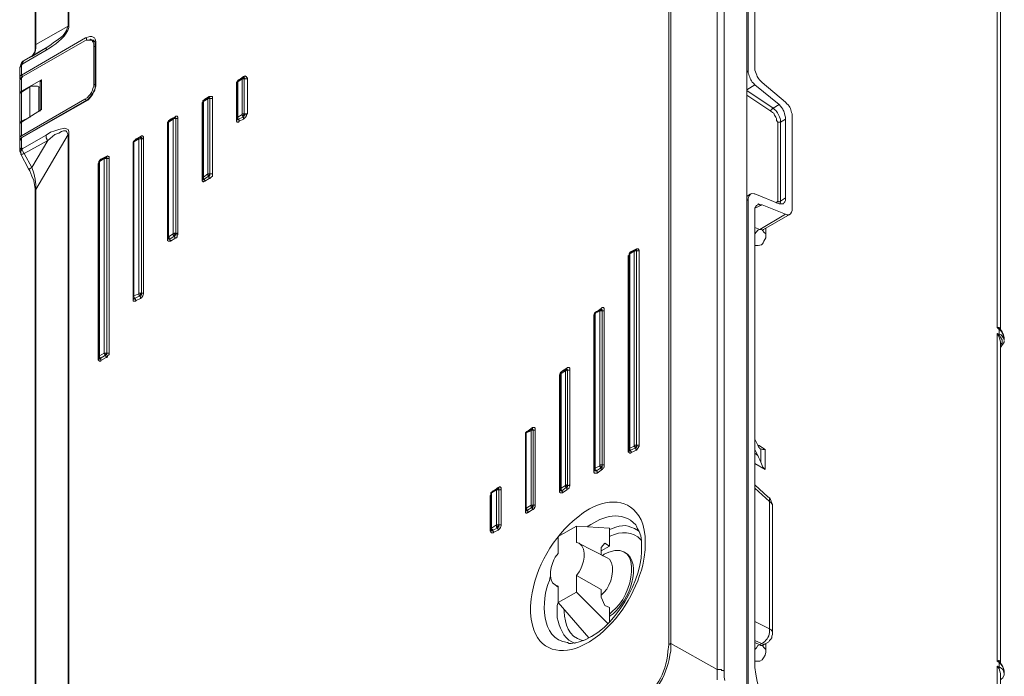
# Model space of a CAD drawing. Units: millimetres. Extents: x 12 to 210, y 11 to 300.
# Drawn here: x 160 to 207, y 40 to 72 of the extents above; entities that cross this region are included whole.
import ezdxf

# ---------------------------------------------------------------- set-up
doc = ezdxf.new("R2010")
doc.units = ezdxf.units.MM

msp = doc.modelspace()

# ---------------------------------------------------------------- linework, layer by layer
at = {"color": 98, "linetype": 'Continuous', "lineweight": 20, "true_color": 0x010202}
for p, q in [((193.406, 40.721), (193.406, 93.62)), ((193.754, 93.587), (193.754, 40.639)), ((194.846, 39.662), (194.846, 93.488)), ((194.912, 69.628), (194.912, 93.421)), ((195.226, 69.727), (195.226, 91.833)), ((191.073, 41.913), (191.073, 91.436)), ((191.173, 91.469), (191.173, 41.979)), ((160.529, 75.088), (160.529, 70.902)), ((162.084, 71.779), (162.084, 75.204)), ((162.117, 75.237), (162.117, 71.845)), ((160.496, 74.989), (160.496, 70.819)), ((206.925, 57.235), (206.925, 73.053)), ((207.09, 57.201), (207.09, 72.59)), ((160.529, 70.902), (162.084, 71.779)), ((162.051, 71.713), (162.084, 71.779)), ((162.117, 71.845), (162.117, 71.713)), ((159.834, 69.413), (162.928, 71.216)), ((162.895, 71.067), (159.834, 69.313)), ((161.108, 70.786), (161.273, 70.902)), ((163.391, 71.001), (163.226, 71.1)), ((163.325, 68.982), (163.325, 70.819)), ((163.391, 70.786), (163.325, 70.819)), ((163.391, 70.902), (163.391, 68.949)), ((163.424, 70.935), (163.424, 69.032)), ((161.025, 70.621), (159.867, 69.942)), ((159.966, 70.124), (161.108, 70.786)), ((161.108, 70.786), (160.33, 70.323)), ((161.24, 70.753), (161.025, 70.621)), ((159.801, 69.942), (159.867, 69.942)), ((159.834, 69.909), (159.834, 69.413)), ((160.33, 70.323), (159.966, 70.124)), ((159.751, 69.76), (159.751, 69.313)), ((194.846, 69.562), (194.912, 69.628)), ((194.912, 69.628), (194.912, 69.512)), ((195.226, 69.661), (195.226, 69.727)), ((159.834, 69.313), (159.834, 68.635)), ((159.834, 68.635), (160.81, 69.198)), ((160.744, 69.065), (160.744, 67.675)), ((160.81, 69.198), (160.81, 67.758)), ((163.325, 68.883), (163.325, 68.982)), ((163.325, 68.982), (163.391, 68.949)), ((163.424, 69.032), (163.424, 68.883)), ((170.241, 68.982), (170.208, 68.949)), ((170.208, 67.262), (170.208, 68.949)), ((170.241, 69.065), (170.241, 67.328)), ((170.523, 69.264), (170.274, 69.131)), ((170.49, 69.231), (170.274, 69.098)), ((170.274, 69.098), (170.274, 69.131)), ((170.274, 69.098), (170.274, 67.394)), ((170.341, 69.198), (170.556, 69.346)), ((170.341, 69.164), (170.341, 69.198)), ((170.49, 67.51), (170.49, 69.231)), ((170.589, 69.231), (170.49, 69.231)), ((170.556, 69.313), (170.523, 69.264)), ((170.556, 69.264), (170.523, 69.264)), ((170.556, 69.313), (170.556, 69.264)), ((170.589, 69.231), (170.589, 67.543)), ((170.738, 69.264), (170.738, 67.543)), ((195.226, 68.949), (194.846, 68.701)), ((195.16, 69.032), (195.226, 68.949)), ((196.401, 68.006), (195.226, 68.949)), ((195.59, 69.065), (195.524, 69.131)), ((195.59, 69.065), (196.716, 68.105)), ((159.834, 68.602), (160.247, 68.85)), ((159.834, 68.602), (159.834, 67.195)), ((160.247, 68.85), (160.28, 68.883)), ((160.247, 67.394), (160.247, 68.85)), ((160.611, 68.883), (160.678, 68.85)), ((160.744, 68.817), (160.678, 68.85)), ((160.678, 68.85), (160.678, 67.642)), ((194.846, 68.668), (196.12, 67.824)), ((196.004, 67.675), (194.846, 68.453)), ((159.834, 66.484), (162.895, 68.254)), ((162.928, 68.139), (159.834, 66.385)), ((162.978, 68.205), (159.867, 66.418)), ((162.895, 68.254), (163.011, 68.321)), ((162.978, 68.205), (162.895, 68.254)), ((163.044, 68.205), (162.928, 68.139)), ((168.587, 68.039), (168.554, 68.006)), ((168.554, 64.366), (168.554, 68.006)), ((168.587, 68.072), (168.587, 64.465)), ((168.868, 68.321), (168.62, 68.172)), ((168.835, 68.254), (168.62, 68.139)), ((168.62, 68.139), (168.62, 68.172)), ((168.62, 68.139), (168.62, 64.498)), ((168.686, 68.254), (168.901, 68.387)), ((168.686, 68.205), (168.686, 68.254)), ((168.835, 64.647), (168.835, 68.254)), ((168.901, 68.321), (168.868, 68.321)), ((168.901, 68.321), (168.868, 68.321)), ((168.934, 68.288), (168.934, 64.647)), ((169.05, 68.288), (168.934, 68.288)), ((169.05, 68.288), (169.05, 64.68)), ((196.12, 67.824), (196.401, 68.006)), ((196.401, 68.006), (196.467, 67.923)), ((196.782, 68.039), (196.716, 68.105)), ((160.81, 67.758), (159.834, 67.146)), ((170.274, 67.394), (170.49, 67.51)), ((170.738, 67.543), (170.589, 67.543)), ((170.738, 67.543), (170.705, 67.51)), ((196.12, 67.824), (196.186, 67.758)), ((197.03, 67.444), (197.03, 67.543)), ((159.751, 67.047), (159.751, 66.385)), ((160.247, 67.394), (159.834, 67.195)), ((159.834, 67.146), (159.834, 66.484)), ((160.28, 67.444), (160.247, 67.394)), ((166.932, 67.146), (166.882, 67.113)), ((166.882, 67.113), (166.882, 61.57)), ((166.882, 67.047), (166.882, 67.08)), ((166.882, 61.503), (166.882, 67.047)), ((167.164, 67.295), (166.932, 67.146)), ((166.932, 67.146), (166.932, 61.619)), ((167.164, 67.361), (166.965, 67.229)), ((166.998, 67.262), (167.031, 67.295)), ((167.031, 67.295), (167.246, 67.394)), ((167.031, 67.262), (167.031, 67.295)), ((167.213, 67.361), (167.164, 67.361)), ((167.164, 67.295), (167.164, 67.361)), ((167.164, 61.752), (167.164, 67.295)), ((167.246, 67.361), (167.213, 67.361)), ((167.246, 67.361), (167.213, 67.361)), ((167.28, 67.328), (167.28, 61.785)), ((167.379, 67.328), (167.28, 67.328)), ((167.379, 67.328), (167.379, 61.785)), ((170.241, 67.328), (170.241, 67.295)), ((170.241, 67.328), (170.241, 67.295)), ((170.523, 67.394), (170.308, 67.295)), ((170.556, 67.295), (170.341, 67.195)), ((170.589, 67.328), (170.556, 67.295)), ((196.335, 63.34), (196.335, 67.146)), ((196.335, 67.146), (196.467, 67.146)), ((196.716, 67.295), (196.467, 67.146)), ((196.467, 67.262), (196.467, 67.146)), ((196.467, 67.146), (196.467, 63.34)), ((196.716, 67.394), (196.716, 67.295)), ((196.716, 63.489), (196.716, 67.295)), ((197.03, 67.444), (197.03, 62.96)), ((162.084, 66.55), (160.529, 63.903)), ((162.117, 66.583), (162.117, 33.408)), ((159.751, 66.236), (159.751, 65.772)), ((159.834, 66.385), (159.867, 66.418)), ((159.834, 66.385), (159.834, 65.888)), ((159.867, 65.855), (161.025, 66.517)), ((161.108, 66.269), (159.966, 65.64)), ((160.33, 64.962), (161.108, 66.269)), ((165.261, 66.203), (165.228, 66.17)), ((165.228, 66.17), (165.228, 58.674)), ((165.228, 66.087), (165.228, 66.136)), ((165.228, 66.087), (165.228, 66.103)), ((165.228, 58.608), (165.228, 66.087)), ((165.509, 66.335), (165.261, 66.203)), ((165.261, 66.203), (165.261, 58.757)), ((165.509, 66.385), (165.294, 66.269)), ((165.344, 66.302), (165.377, 66.335)), ((165.377, 66.335), (165.575, 66.451)), ((165.542, 66.418), (165.509, 66.385)), ((165.509, 66.335), (165.509, 66.385)), ((165.509, 58.856), (165.509, 66.335)), ((165.625, 66.335), (165.509, 66.335)), ((165.575, 66.418), (165.542, 66.418)), ((165.575, 66.418), (165.542, 66.418)), ((165.625, 66.335), (165.625, 58.889)), ((165.724, 66.385), (165.724, 58.889)), ((159.801, 65.607), (159.784, 65.607)), ((159.801, 65.607), (160.181, 64.896)), ((159.966, 65.64), (160.33, 64.962)), ((163.54, 55.712), (163.54, 65.111)), ((163.606, 65.243), (163.573, 65.21)), ((163.573, 65.21), (163.573, 55.828)), ((163.821, 65.392), (163.606, 65.243)), ((163.606, 65.243), (163.606, 55.861)), ((163.854, 65.425), (163.639, 65.326)), ((163.672, 65.359), (163.921, 65.491)), ((163.672, 65.326), (163.672, 65.359)), ((163.821, 55.994), (163.821, 65.392)), ((163.954, 65.392), (163.821, 65.392)), ((163.921, 65.458), (163.888, 65.458)), ((163.888, 65.458), (163.954, 65.392)), ((163.954, 65.392), (163.954, 55.994)), ((164.07, 65.425), (164.07, 56.027)), ((168.62, 64.498), (168.835, 64.647)), ((168.934, 64.647), (168.835, 64.647)), ((168.587, 64.465), (168.587, 64.432)), ((168.587, 64.432), (168.587, 64.399)), ((168.587, 64.432), (168.587, 64.399)), ((168.868, 64.548), (168.653, 64.399)), ((168.901, 64.432), (168.686, 64.3)), ((160.496, 63.803), (160.496, 32.382)), ((160.529, 63.903), (160.529, 32.448)), ((195.028, 63.688), (194.846, 63.555)), ((195.226, 63.688), (195.193, 63.688)), ((195.226, 63.688), (196.401, 63.208)), ((194.912, 63.406), (194.846, 63.373)), ((194.912, 63.489), (194.912, 63.406)), ((194.912, 39.58), (194.912, 63.406)), ((196.467, 63.34), (196.716, 63.489)), ((195.59, 63.158), (195.226, 62.993)), ((195.226, 40.821), (195.226, 62.877)), ((195.59, 63.158), (196.716, 62.711)), ((197.03, 62.877), (197.03, 62.96)), ((195.475, 61.967), (196.716, 62.711)), ((195.657, 61.967), (196.931, 62.711)), ((196.716, 62.711), (196.782, 62.678)), ((195.226, 62.066), (195.475, 61.967)), ((195.59, 61.901), (195.657, 61.967)), ((195.756, 62.033), (195.756, 61.752)), ((166.882, 61.57), (166.932, 61.619)), ((166.882, 61.57), (166.932, 61.537)), ((166.932, 61.537), (166.882, 61.503)), ((166.932, 61.537), (166.916, 61.537)), ((166.932, 61.619), (167.164, 61.752)), ((166.932, 61.57), (166.932, 61.537)), ((167.213, 61.652), (166.998, 61.503)), ((167.246, 61.537), (167.031, 61.404)), ((195.756, 61.57), (195.756, 61.752)), ((189.402, 60.908), (189.203, 60.792)), ((189.452, 60.974), (189.237, 60.842)), ((189.27, 60.908), (189.518, 61.04)), ((189.27, 60.908), (189.27, 60.875)), ((189.402, 51.51), (189.402, 60.908)), ((189.485, 60.974), (189.452, 60.974)), ((189.485, 60.974), (189.452, 60.974)), ((189.518, 60.941), (189.518, 51.559)), ((189.518, 60.941), (189.65, 60.941)), ((189.65, 60.941), (189.65, 51.559)), ((195.226, 61.189), (195.276, 61.189)), ((189.121, 51.261), (189.121, 60.66)), ((189.17, 60.726), (189.17, 51.344)), ((189.203, 60.792), (189.203, 51.41)), ((165.228, 58.674), (165.228, 58.641)), ((165.228, 58.674), (165.261, 58.641)), ((165.228, 58.641), (165.261, 58.641)), ((165.294, 58.641), (165.228, 58.641)), ((165.261, 58.757), (165.509, 58.856)), ((165.542, 58.757), (165.294, 58.641)), ((165.575, 58.641), (165.377, 58.542)), ((165.625, 58.674), (165.575, 58.641)), ((165.724, 58.889), (165.625, 58.889)), ((165.724, 58.889), (165.724, 58.856)), ((187.781, 58.078), (187.532, 57.979)), ((187.747, 58.045), (187.532, 57.913)), ((187.532, 57.979), (187.532, 57.913)), ((187.582, 58.012), (187.615, 58.012)), ((187.615, 58.012), (187.814, 58.145)), ((187.615, 58.012), (187.615, 57.979)), ((187.863, 58.045), (187.747, 58.045)), ((187.747, 50.566), (187.747, 58.045)), ((187.814, 58.111), (187.781, 58.078)), ((187.814, 58.145), (187.814, 58.111)), ((187.863, 58.045), (187.863, 50.599)), ((187.963, 58.078), (187.963, 50.599)), ((187.466, 57.764), (187.466, 57.83)), ((187.466, 50.318), (187.466, 57.764)), ((187.499, 57.863), (187.499, 50.384)), ((187.532, 57.913), (187.532, 50.451)), ((207.024, 57.135), (206.925, 57.235)), ((207.024, 57.201), (206.925, 57.235)), ((206.925, 57.235), (206.991, 57.235)), ((207.024, 57.201), (207.024, 57.135)), ((207.024, 56.92), (207.024, 57.135)), ((207.09, 57.135), (207.09, 57.201)), ((206.925, 56.953), (207.024, 56.92)), ((206.925, 41.135), (206.925, 56.953)), ((206.991, 56.854), (206.925, 56.953)), ((206.925, 56.953), (207.024, 56.887)), ((206.991, 56.854), (207.024, 56.887)), ((207.024, 56.887), (207.024, 56.92)), ((207.272, 56.639), (207.272, 56.705)), ((207.09, 41.102), (207.09, 56.523)), ((163.573, 55.828), (163.606, 55.861)), ((163.573, 55.828), (163.573, 55.795)), ((163.573, 55.795), (163.573, 55.745)), ((163.573, 55.795), (163.573, 55.745)), ((163.606, 55.861), (163.821, 55.994)), ((163.888, 55.894), (163.639, 55.745)), ((163.921, 55.795), (163.672, 55.646)), ((163.954, 55.994), (163.821, 55.994)), ((186.126, 55.216), (185.878, 55.084)), ((186.093, 55.15), (185.878, 55.017)), ((185.911, 55.117), (185.944, 55.15)), ((185.944, 55.15), (186.159, 55.266)), ((185.944, 55.15), (185.944, 55.117)), ((186.093, 49.607), (186.093, 55.15)), ((186.126, 55.216), (186.126, 55.232)), ((186.159, 55.216), (186.126, 55.216)), ((186.159, 55.216), (186.126, 55.216)), ((186.159, 55.266), (186.159, 55.216)), ((186.192, 55.183), (186.192, 49.607)), ((186.192, 55.183), (186.308, 55.183)), ((186.308, 55.183), (186.308, 49.64)), ((185.811, 54.902), (185.811, 54.935)), ((185.811, 49.358), (185.811, 54.902)), ((185.811, 54.902), (185.845, 54.902)), ((185.845, 54.968), (185.845, 49.441)), ((185.878, 55.084), (185.878, 55.017)), ((185.878, 55.017), (185.878, 49.474)), ((184.438, 52.32), (184.223, 52.188)), ((184.289, 52.254), (184.504, 52.403)), ((184.471, 52.32), (184.438, 52.32)), ((184.438, 52.254), (184.438, 52.32)), ((184.504, 52.32), (184.471, 52.32)), ((184.504, 52.32), (184.471, 52.32)), ((184.504, 52.403), (184.504, 52.32)), ((184.537, 52.287), (184.537, 48.664)), ((184.537, 52.287), (184.637, 52.287)), ((184.637, 52.287), (184.637, 48.697)), ((184.157, 52.089), (184.157, 48.482)), ((184.157, 52.006), (184.157, 52.039)), ((184.157, 48.382), (184.157, 52.006)), ((184.438, 52.254), (184.19, 52.155)), ((184.223, 52.188), (184.19, 52.155)), ((184.19, 52.155), (184.19, 48.515)), ((184.289, 52.254), (184.289, 52.221)), ((184.438, 48.664), (184.438, 52.254)), ((195.375, 51.559), (195.226, 51.84)), ((189.17, 51.344), (189.17, 51.311)), ((189.203, 51.41), (189.402, 51.51)), ((189.452, 51.41), (189.237, 51.311)), ((189.518, 51.559), (189.65, 51.559)), ((195.375, 51.063), (195.226, 51.344)), ((195.408, 51.559), (195.723, 51.344)), ((195.524, 50.732), (195.524, 51.377)), ((195.723, 51.344), (195.723, 50.384)), ((189.518, 51.311), (189.27, 51.195)), ((195.226, 51.162), (195.375, 51.063)), ((187.499, 50.384), (187.499, 50.351)), ((187.532, 50.451), (187.747, 50.566)), ((187.781, 50.451), (187.582, 50.318)), ((187.863, 50.384), (187.814, 50.351)), ((187.863, 50.599), (187.963, 50.599)), ((187.963, 50.599), (187.963, 50.566)), ((195.723, 50.384), (195.226, 50.666)), ((187.814, 50.351), (187.615, 50.202)), ((182.767, 49.441), (182.568, 49.325)), ((182.635, 49.358), (182.85, 49.507)), ((182.767, 49.392), (182.767, 49.441)), ((182.85, 49.474), (182.817, 49.474)), ((182.982, 49.441), (182.982, 47.737)), ((185.878, 49.474), (186.093, 49.607)), ((186.126, 49.507), (185.911, 49.358)), ((195.872, 49.044), (195.226, 49.64)), ((195.938, 48.829), (195.226, 49.474)), ((182.453, 49.11), (182.486, 49.143)), ((182.453, 47.423), (182.453, 49.11)), ((182.486, 49.226), (182.519, 49.259)), ((182.486, 49.226), (182.486, 47.489)), ((182.767, 49.392), (182.519, 49.259)), ((182.519, 49.259), (182.519, 47.555)), ((182.883, 49.392), (182.767, 49.392)), ((182.767, 47.704), (182.767, 49.392)), ((182.883, 49.392), (182.883, 47.704)), ((185.845, 49.392), (185.845, 49.408)), ((186.159, 49.392), (185.944, 49.259)), ((195.938, 49.011), (195.872, 49.044)), ((184.19, 48.515), (184.438, 48.664)), ((184.471, 48.548), (184.256, 48.415)), ((195.938, 42.69), (195.938, 48.829)), ((196.087, 48.614), (196.087, 48.697)), ((196.087, 42.475), (196.087, 48.614)), ((184.19, 48.448), (184.19, 48.415)), ((184.19, 48.448), (184.19, 48.415)), ((184.504, 48.448), (184.289, 48.3)), ((182.519, 47.555), (182.767, 47.704)), ((182.817, 47.555), (182.568, 47.456)), ((182.982, 47.737), (182.982, 47.671)), ((185.745, 47.141), (186.622, 47.638)), ((186.622, 46.86), (186.622, 47.638)), ((186.622, 47.638), (188.211, 47.555)), ((187.185, 47.638), (187.152, 47.638)), ((188.211, 47.555), (188.211, 46.678)), ((188.211, 47.489), (188.31, 47.522)), ((189.518, 47.638), (189.485, 47.704)), ((182.486, 47.489), (182.486, 47.456)), ((182.85, 47.456), (182.635, 47.356)), ((182.883, 47.489), (182.85, 47.456)), ((185.745, 46.331), (185.745, 47.141)), ((188.277, 47.174), (188.211, 47.141)), ((189.617, 47.423), (189.65, 47.389)), ((186.755, 46.827), (186.622, 46.86)), ((188.111, 46.115), (186.722, 46.827)), ((187.996, 46.827), (187.814, 46.612)), ((187.814, 46.463), (188.211, 46.678)), ((187.814, 46.612), (187.814, 46.264)), ((188.211, 46.678), (187.996, 46.827)), ((189.766, 46.926), (189.733, 46.992)), ((185.745, 46.331), (185.596, 46.148)), ((187.963, 46.297), (187.863, 46.215)), ((188.178, 46.397), (187.963, 46.297)), ((188.211, 46.049), (188.111, 46.115)), ((188.988, 46.364), (188.922, 46.397)), ((189.088, 46.297), (188.988, 46.364)), ((185.348, 45.205), (185.315, 45.023)), ((186.622, 45.272), (186.755, 45.437)), ((186.622, 44.461), (186.622, 45.272)), ((187.814, 44.593), (186.622, 45.272)), ((185.596, 44.808), (185.745, 44.709)), ((185.596, 44.808), (185.745, 44.742)), ((185.745, 43.964), (185.745, 44.742)), ((185.745, 43.964), (186.622, 44.461)), ((188.145, 42.938), (186.622, 44.461)), ((187.814, 44.593), (187.814, 44.213)), ((187.814, 44.312), (187.963, 44.461)), ((187.814, 44.213), (187.996, 43.815)), ((187.218, 42.26), (185.745, 43.964)), ((187.996, 43.815), (188.211, 43.716)), ((185.696, 43.22), (185.696, 43.534)), ((186.027, 43.617), (186.027, 43.534)), ((188.211, 43.716), (188.211, 43.038)), ((188.211, 43.402), (188.343, 43.534)), ((188.211, 43.286), (188.244, 43.319)), ((195.226, 43.038), (195.938, 42.69)), ((187.218, 42.26), (187.615, 42.475)), ((195.938, 42.591), (195.938, 42.69)), ((186.192, 42.028), (186.275, 41.979)), ((186.374, 41.979), (186.275, 41.979)), ((186.556, 41.979), (186.407, 42.062)), ((186.904, 42.128), (186.97, 42.128)), ((191.04, 41.598), (191.073, 41.913)), ((191.173, 41.979), (191.173, 41.631)), ((191.173, 41.979), (193.406, 40.721)), ((195.557, 41.979), (195.226, 42.128)), ((195.226, 42.028), (195.475, 41.913)), ((195.475, 41.913), (195.557, 41.979)), ((195.557, 41.979), (195.657, 42.028)), ((195.59, 41.846), (195.657, 41.913)), ((195.657, 41.913), (195.756, 41.979)), ((195.756, 41.979), (195.756, 41.698)), ((206.925, 41.135), (206.991, 41.168)), ((207.024, 41.069), (206.925, 41.135)), ((207.024, 41.102), (206.925, 41.135)), ((206.925, 40.887), (207.024, 40.854)), ((206.925, 36.337), (206.925, 40.887)), ((207.024, 40.754), (206.925, 40.887)), ((207.024, 41.102), (207.024, 41.069)), ((207.09, 41.036), (207.024, 41.102)), ((207.024, 40.854), (207.024, 41.069)), ((207.09, 41.036), (207.09, 41.102)), ((193.406, 40.225), (193.406, 40.721)), ((207.024, 40.754), (207.024, 40.854)), ((207.09, 36.27), (207.09, 40.539))]:
    msp.add_line(p, q, dxfattribs=at)
for points in [[(162.117, 71.845), (162.117, 71.812), (162.084, 71.812), (162.084, 71.779)], [(162.928, 71.216), (163.143, 71.282), (163.226, 71.282), (163.358, 71.216), (163.391, 71.15), (163.424, 71.034), (163.424, 70.935)], [(160.529, 70.902), (160.529, 70.72), (160.496, 70.538), (160.429, 70.439), (160.33, 70.323)], [(160.496, 70.819), (160.496, 70.621), (160.462, 70.505), (160.396, 70.405), (160.363, 70.372), (160.33, 70.323)], [(160.529, 70.902), (160.496, 70.852), (160.496, 70.819)], [(163.325, 70.819), (163.325, 70.935), (163.292, 71.001), (163.259, 71.034), (163.226, 71.1), (163.011, 71.1), (162.895, 71.067)], [(162.928, 71.216), (162.978, 71.183), (162.978, 71.1), (163.011, 71.1)], [(163.325, 71.1), (163.259, 71.1), (163.176, 71.15), (163.143, 71.1)], [(163.325, 71.1), (163.358, 71.034), (163.391, 71.001), (163.391, 70.902)], [(163.424, 70.935), (163.424, 70.902), (163.391, 70.902)], [(161.108, 70.786), (161.058, 70.753), (161.025, 70.72), (161.025, 70.621)], [(159.801, 69.942), (159.801, 69.909), (159.751, 69.793), (159.751, 69.76)], [(159.834, 69.909), (159.801, 69.876), (159.801, 69.843), (159.751, 69.793), (159.751, 69.76)], [(159.966, 70.124), (159.9, 70.091), (159.834, 70.008), (159.801, 69.942)], [(159.867, 69.942), (159.867, 69.909), (159.834, 69.909)], [(159.966, 70.124), (159.867, 70.008), (159.867, 69.942)], [(159.751, 69.313), (159.751, 69.346), (159.801, 69.38), (159.801, 69.413), (159.834, 69.413)], [(159.834, 69.413), (159.867, 69.38), (159.867, 69.313), (159.9, 69.313)], [(159.751, 69.313), (159.751, 69.231), (159.801, 69.231)], [(159.751, 69.164), (159.751, 69.198), (159.801, 69.231), (159.801, 69.264), (159.834, 69.313)], [(159.751, 69.164), (159.751, 68.503), (159.751, 67.047)], [(160.744, 69.065), (160.744, 69.098), (160.777, 69.131), (160.777, 69.164), (160.81, 69.198)], [(163.391, 68.949), (163.391, 68.784), (163.325, 68.635), (163.259, 68.536), (163.176, 68.387), (163.011, 68.205), (162.978, 68.205)], [(163.424, 69.032), (163.424, 68.982), (163.391, 68.982), (163.391, 68.949)], [(170.208, 68.949), (170.208, 69.065), (170.241, 69.098), (170.274, 69.131), (170.274, 69.164), (170.308, 69.198), (170.341, 69.198)], [(170.274, 69.131), (170.241, 69.131), (170.241, 69.065)], [(170.274, 69.098), (170.241, 69.098), (170.241, 69.065)], [(170.49, 69.231), (170.49, 69.264), (170.523, 69.264)], [(170.556, 69.346), (170.589, 69.346), (170.638, 69.38), (170.672, 69.346), (170.705, 69.346), (170.705, 69.313), (170.738, 69.264)], [(170.589, 69.231), (170.638, 69.264), (170.589, 69.264), (170.589, 69.313), (170.556, 69.313), (170.556, 69.346)], [(170.556, 69.264), (170.589, 69.264), (170.589, 69.231)], [(170.738, 69.264), (170.705, 69.231), (170.589, 69.231)], [(159.834, 68.635), (159.801, 68.602), (159.801, 68.569), (159.751, 68.536), (159.751, 68.503)], [(159.751, 68.503), (159.751, 68.536), (159.801, 68.569), (159.801, 68.602), (159.834, 68.602)], [(162.928, 68.139), (162.928, 68.172), (162.978, 68.172), (162.978, 68.205)], [(168.554, 68.006), (168.554, 68.072), (168.587, 68.105), (168.587, 68.172), (168.62, 68.205), (168.653, 68.205), (168.686, 68.254)], [(168.62, 68.172), (168.587, 68.139), (168.587, 68.072)], [(168.62, 68.139), (168.587, 68.139), (168.587, 68.072)], [(168.835, 68.254), (168.835, 68.321), (168.868, 68.321)], [(168.934, 68.288), (168.835, 68.288), (168.835, 68.254)], [(168.868, 68.321), (168.934, 68.321), (168.934, 68.288)], [(168.901, 68.387), (169.05, 68.387), (169.05, 68.288)], [(168.934, 68.288), (168.934, 68.321), (168.901, 68.321), (168.901, 68.387)], [(170.589, 67.543), (170.49, 67.543), (170.49, 67.51)], [(170.523, 67.394), (170.523, 67.444), (170.49, 67.477), (170.49, 67.51)], [(170.523, 67.394), (170.556, 67.444), (170.589, 67.444), (170.589, 67.477), (170.638, 67.477), (170.638, 67.51), (170.589, 67.543)], [(170.589, 67.543), (170.589, 67.51), (170.556, 67.477), (170.556, 67.444), (170.523, 67.394)], [(196.004, 67.675), (196.004, 67.725), (196.054, 67.758), (196.054, 67.791), (196.087, 67.791), (196.087, 67.824), (196.12, 67.824)], [(196.335, 67.146), (196.285, 67.229), (196.285, 67.328), (196.252, 67.394), (196.186, 67.477), (196.153, 67.576), (196.087, 67.609), (196.004, 67.675)], [(159.834, 67.195), (159.801, 67.146), (159.801, 67.113), (159.751, 67.08), (159.751, 67.047)], [(159.751, 67.047), (159.751, 67.08), (159.801, 67.113), (159.801, 67.146), (159.834, 67.146)], [(166.965, 67.229), (166.932, 67.195), (166.932, 67.146), (166.882, 67.146), (166.882, 67.113)], [(166.932, 67.146), (166.932, 67.195), (166.965, 67.195), (166.965, 67.229)], [(167.28, 67.328), (167.213, 67.328), (167.164, 67.295)], [(167.213, 67.361), (167.246, 67.361), (167.246, 67.328), (167.28, 67.328)], [(167.246, 67.394), (167.28, 67.444), (167.346, 67.444), (167.379, 67.394), (167.379, 67.328)], [(167.28, 67.328), (167.28, 67.361), (167.246, 67.361), (167.246, 67.394)], [(170.241, 67.295), (170.241, 67.262), (170.208, 67.262)], [(170.341, 67.195), (170.308, 67.146), (170.241, 67.146), (170.208, 67.195), (170.208, 67.262)], [(170.308, 67.295), (170.241, 67.295), (170.241, 67.328), (170.241, 67.394), (170.274, 67.394)], [(170.241, 67.295), (170.241, 67.262), (170.308, 67.262), (170.308, 67.295)], [(170.274, 67.394), (170.274, 67.295), (170.308, 67.295)], [(170.341, 67.195), (170.341, 67.262), (170.308, 67.262), (170.308, 67.295)], [(170.556, 67.295), (170.556, 67.394), (170.523, 67.394)], [(161.025, 66.517), (161.24, 66.666), (161.455, 66.732), (161.637, 66.798), (161.919, 66.865), (162.018, 66.831), (162.084, 66.798), (162.117, 66.699), (162.117, 66.583)], [(162.084, 66.55), (162.018, 66.699), (161.985, 66.732), (161.869, 66.732), (161.77, 66.699), (161.637, 66.616), (161.455, 66.55), (161.108, 66.269)], [(162.084, 33.342), (162.084, 66.55), (162.117, 66.583)], [(159.834, 66.484), (159.801, 66.484), (159.801, 66.451), (159.751, 66.418), (159.751, 66.302)], [(159.867, 66.418), (159.751, 66.302), (159.751, 66.269)], [(159.834, 66.385), (159.801, 66.335), (159.801, 66.302), (159.751, 66.269), (159.751, 66.236)], [(161.108, 66.269), (161.058, 66.302), (161.058, 66.335), (161.025, 66.385), (161.025, 66.517)], [(165.294, 66.269), (165.261, 66.236), (165.261, 66.203), (165.228, 66.203), (165.228, 66.17)], [(165.261, 66.203), (165.261, 66.236), (165.294, 66.236), (165.294, 66.269)], [(165.344, 66.302), (165.377, 66.302), (165.377, 66.335)], [(165.542, 66.418), (165.575, 66.418), (165.575, 66.451)], [(165.542, 66.418), (165.575, 66.418), (165.575, 66.385), (165.625, 66.385), (165.625, 66.335)], [(165.575, 66.451), (165.625, 66.484), (165.691, 66.484), (165.691, 66.451), (165.724, 66.451), (165.724, 66.385)], [(165.625, 66.335), (165.625, 66.418), (165.575, 66.418)], [(165.724, 66.385), (165.691, 66.385), (165.691, 66.335), (165.625, 66.335)], [(159.751, 65.772), (159.751, 65.806), (159.801, 65.855), (159.801, 65.888), (159.834, 65.888)], [(159.751, 65.772), (159.751, 65.739), (159.801, 65.64), (159.801, 65.607)], [(159.801, 65.607), (159.801, 65.772), (159.834, 65.772), (159.834, 65.806), (159.867, 65.855)], [(159.966, 65.64), (159.9, 65.607), (159.801, 65.607)], [(159.834, 65.888), (159.867, 65.888), (159.867, 65.855)], [(159.966, 65.64), (159.933, 65.673), (159.9, 65.739), (159.867, 65.806), (159.867, 65.855)], [(163.54, 65.111), (163.54, 65.144), (163.573, 65.21), (163.573, 65.243), (163.639, 65.326), (163.672, 65.359)], [(163.573, 65.144), (163.573, 65.111), (163.54, 65.111)], [(163.639, 65.326), (163.606, 65.276), (163.606, 65.243), (163.573, 65.243), (163.573, 65.21)], [(163.606, 65.243), (163.606, 65.276), (163.639, 65.276), (163.639, 65.326)], [(163.821, 65.392), (163.854, 65.392), (163.854, 65.425)], [(163.888, 65.458), (163.888, 65.425), (163.854, 65.425)], [(163.888, 65.458), (163.921, 65.458), (163.921, 65.491)], [(163.921, 65.458), (163.888, 65.458), (163.888, 65.425)], [(163.921, 65.491), (163.954, 65.491), (163.987, 65.524), (164.037, 65.491), (164.07, 65.491), (164.07, 65.425)], [(163.954, 65.392), (163.954, 65.458), (163.921, 65.458)], [(164.07, 65.425), (164.037, 65.392), (163.954, 65.392)], [(160.181, 64.896), (160.247, 64.896), (160.28, 64.929), (160.33, 64.962)], [(160.181, 64.896), (160.247, 64.796), (160.33, 64.548), (160.429, 64.333), (160.462, 64.118), (160.496, 63.936), (160.496, 63.803)], [(160.33, 64.962), (160.429, 64.68), (160.496, 64.399), (160.529, 64.118), (160.529, 63.903)], [(168.868, 64.548), (168.835, 64.581), (168.835, 64.647)], [(168.868, 64.548), (168.901, 64.548), (168.934, 64.581), (168.934, 64.647)], [(168.934, 64.647), (168.934, 64.614), (168.901, 64.614), (168.901, 64.581), (168.868, 64.548)], [(169.05, 64.68), (169.05, 64.548), (169, 64.498), (168.967, 64.465), (168.934, 64.432), (168.901, 64.432)], [(169.05, 64.68), (169.05, 64.647), (168.934, 64.647)], [(168.587, 64.399), (168.554, 64.399), (168.554, 64.366)], [(168.686, 64.3), (168.653, 64.3), (168.62, 64.267), (168.587, 64.267), (168.587, 64.3), (168.554, 64.3), (168.554, 64.366)], [(168.587, 64.465), (168.587, 64.498), (168.62, 64.498)], [(168.653, 64.399), (168.587, 64.399), (168.587, 64.432)], [(168.587, 64.399), (168.587, 64.366), (168.62, 64.366), (168.62, 64.399), (168.653, 64.399)], [(168.62, 64.498), (168.62, 64.432), (168.653, 64.399)], [(168.686, 64.3), (168.686, 64.366), (168.653, 64.366), (168.653, 64.399)], [(168.901, 64.432), (168.901, 64.498), (168.868, 64.498), (168.868, 64.548)], [(160.496, 63.803), (160.496, 63.837), (160.529, 63.87), (160.529, 63.903)], [(195.226, 62.877), (195.226, 62.993), (195.309, 63.125), (195.375, 63.158), (195.408, 63.208), (195.475, 63.158), (195.59, 63.158)], [(196.285, 63.241), (196.285, 63.274), (196.335, 63.34)], [(196.335, 63.34), (196.368, 63.307), (196.434, 63.307), (196.467, 63.34)], [(196.716, 63.489), (196.716, 63.373), (196.682, 63.307), (196.649, 63.274), (196.616, 63.208), (196.401, 63.208)], [(196.467, 63.34), (196.467, 63.274), (196.434, 63.208)], [(167.28, 61.785), (167.213, 61.785), (167.213, 61.752), (167.164, 61.752)], [(167.213, 61.652), (167.246, 61.652), (167.246, 61.686), (167.28, 61.686), (167.28, 61.785)], [(167.28, 61.785), (167.28, 61.752), (167.246, 61.752), (167.246, 61.686), (167.213, 61.686), (167.213, 61.652)], [(167.379, 61.785), (167.379, 61.719), (167.346, 61.686), (167.346, 61.619), (167.313, 61.57), (167.28, 61.57), (167.246, 61.537)], [(167.379, 61.785), (167.346, 61.785), (167.313, 61.752), (167.28, 61.752), (167.28, 61.785)], [(195.226, 61.752), (195.309, 61.851), (195.375, 61.934), (195.475, 61.967)], [(195.657, 61.967), (195.623, 61.934), (195.557, 61.967), (195.475, 61.967)], [(195.756, 61.752), (195.69, 61.818), (195.657, 61.851), (195.623, 61.934)], [(167.031, 61.404), (166.932, 61.404), (166.882, 61.437), (166.882, 61.503)], [(166.932, 61.619), (166.965, 61.619), (166.965, 61.537), (166.998, 61.503)], [(166.932, 61.537), (166.932, 61.503), (166.998, 61.503)], [(166.998, 61.503), (166.932, 61.503), (166.932, 61.537)], [(167.031, 61.404), (167.031, 61.437), (166.998, 61.47), (166.998, 61.503)], [(167.213, 61.652), (167.164, 61.686), (167.164, 61.752)], [(167.246, 61.537), (167.246, 61.619), (167.213, 61.619), (167.213, 61.652)], [(189.121, 60.66), (189.121, 60.693), (189.17, 60.726), (189.17, 60.792), (189.203, 60.842), (189.203, 60.875), (189.237, 60.875), (189.27, 60.908)], [(189.237, 60.842), (189.203, 60.842), (189.203, 60.792), (189.17, 60.792), (189.17, 60.726)], [(189.237, 60.842), (189.203, 60.842), (189.203, 60.792)], [(189.402, 60.908), (189.402, 60.941), (189.452, 60.974)], [(189.518, 60.941), (189.452, 60.941), (189.402, 60.908)], [(189.518, 61.04), (189.518, 61.007), (189.485, 61.007), (189.485, 60.974)], [(189.518, 60.941), (189.551, 60.974), (189.518, 60.974), (189.518, 61.007), (189.485, 60.974)], [(189.485, 60.974), (189.518, 60.974), (189.518, 60.941)], [(189.518, 61.04), (189.617, 61.04), (189.617, 61.007), (189.65, 60.974), (189.65, 60.941)], [(189.121, 60.66), (189.17, 60.66), (189.17, 60.693)], [(189.17, 60.726), (189.17, 60.759), (189.203, 60.792)], [(165.228, 58.674), (165.228, 58.724), (165.261, 58.724), (165.261, 58.757)], [(165.261, 58.641), (165.228, 58.641), (165.228, 58.608)], [(165.377, 58.542), (165.344, 58.509), (165.228, 58.509), (165.228, 58.608)], [(165.261, 58.757), (165.261, 58.724), (165.294, 58.674), (165.294, 58.641)], [(165.261, 58.641), (165.261, 58.608), (165.294, 58.608), (165.294, 58.641)], [(165.377, 58.542), (165.344, 58.575), (165.344, 58.608), (165.294, 58.641)], [(165.625, 58.889), (165.509, 58.889), (165.509, 58.856)], [(165.542, 58.757), (165.542, 58.79), (165.509, 58.79), (165.509, 58.856)], [(165.542, 58.757), (165.575, 58.79), (165.625, 58.79), (165.625, 58.889)], [(165.625, 58.889), (165.625, 58.856), (165.575, 58.856), (165.575, 58.823), (165.542, 58.79), (165.542, 58.757)], [(165.575, 58.641), (165.575, 58.724), (165.542, 58.724), (165.542, 58.757)], [(187.532, 57.979), (187.532, 57.946), (187.499, 57.946), (187.499, 57.863)], [(187.747, 58.045), (187.747, 58.078), (187.781, 58.078)], [(187.814, 58.111), (187.781, 58.111), (187.781, 58.078)], [(187.814, 58.145), (187.863, 58.194), (187.929, 58.194), (187.963, 58.145), (187.963, 58.078)], [(187.863, 58.045), (187.863, 58.111), (187.814, 58.111)], [(187.814, 58.111), (187.814, 58.078), (187.863, 58.078), (187.863, 58.045)], [(187.863, 58.045), (187.963, 58.045), (187.963, 58.078)], [(187.466, 57.764), (187.466, 57.797), (187.499, 57.797)], [(187.499, 57.863), (187.499, 57.913), (187.532, 57.913)], [(206.991, 57.235), (206.991, 57.201), (207.024, 57.201)], [(206.991, 57.235), (207.024, 57.235), (207.09, 57.201), (207.057, 57.201)], [(207.09, 57.135), (207.057, 57.168), (207.024, 57.201)], [(207.272, 56.705), (207.239, 56.804), (207.206, 56.92), (207.123, 57.053), (207.024, 57.135)], [(207.272, 56.705), (207.272, 56.738), (207.239, 56.887), (207.173, 57.019), (207.09, 57.135)], [(207.09, 56.523), (207.057, 56.672), (206.991, 56.854)], [(207.024, 56.92), (207.123, 56.887), (207.206, 56.771), (207.239, 56.705), (207.272, 56.639)], [(207.024, 56.887), (207.09, 56.771), (207.173, 56.639), (207.173, 56.49), (207.09, 56.391)], [(207.09, 56.275), (207.123, 56.324), (207.272, 56.523), (207.272, 56.606)], [(163.573, 55.745), (163.573, 55.712), (163.54, 55.712)], [(163.672, 55.646), (163.672, 55.613), (163.606, 55.613), (163.573, 55.646), (163.54, 55.679), (163.54, 55.712)], [(163.639, 55.745), (163.573, 55.745), (163.573, 55.795)], [(163.573, 55.745), (163.606, 55.745), (163.606, 55.712), (163.639, 55.712), (163.639, 55.745)], [(163.606, 55.861), (163.606, 55.795), (163.639, 55.795), (163.639, 55.745)], [(163.672, 55.646), (163.672, 55.745), (163.639, 55.745)], [(163.888, 55.894), (163.854, 55.894), (163.854, 55.96), (163.821, 55.96), (163.821, 55.994)], [(163.921, 55.795), (163.921, 55.828), (163.888, 55.861), (163.888, 55.894), (163.921, 55.894), (163.921, 55.927), (163.954, 55.927), (163.954, 55.994)], [(163.954, 55.994), (163.921, 55.994), (163.921, 55.927), (163.888, 55.927), (163.888, 55.894)], [(164.07, 56.027), (164.07, 55.927), (163.987, 55.861), (163.987, 55.828), (163.954, 55.795), (163.921, 55.795)], [(164.07, 56.027), (164.07, 55.994), (163.954, 55.994)], [(186.093, 55.15), (186.093, 55.183), (186.126, 55.216)], [(186.192, 55.183), (186.126, 55.183), (186.126, 55.15), (186.093, 55.15)], [(186.126, 55.216), (186.159, 55.216), (186.192, 55.183)], [(186.159, 55.266), (186.192, 55.299), (186.275, 55.299), (186.308, 55.266), (186.308, 55.183)], [(186.192, 55.183), (186.192, 55.216), (186.159, 55.216)], [(185.878, 55.084), (185.878, 55.05), (185.845, 55.05), (185.845, 54.968)], [(185.845, 54.968), (185.845, 55.017), (185.878, 55.017)], [(184.537, 52.287), (184.438, 52.287), (184.438, 52.254)], [(184.471, 52.32), (184.504, 52.32), (184.537, 52.287)], [(184.504, 52.403), (184.604, 52.403), (184.637, 52.37), (184.637, 52.287)], [(184.537, 52.287), (184.537, 52.32), (184.504, 52.32)], [(184.157, 52.006), (184.157, 52.155), (184.223, 52.221), (184.256, 52.221), (184.289, 52.254)], [(184.223, 52.188), (184.19, 52.188), (184.19, 52.122), (184.157, 52.122), (184.157, 52.089)], [(184.157, 52.089), (184.157, 52.122), (184.19, 52.122), (184.19, 52.155)], [(189.121, 51.261), (189.17, 51.261), (189.17, 51.311), (189.203, 51.261), (189.237, 51.261), (189.237, 51.311), (189.17, 51.311), (189.17, 51.344), (189.17, 51.377), (189.203, 51.41)], [(189.17, 51.344), (189.154, 51.344), (189.17, 51.311)], [(189.203, 51.41), (189.203, 51.344), (189.237, 51.311)], [(189.402, 51.51), (189.452, 51.559), (189.518, 51.559), (189.518, 51.51), (189.485, 51.476), (189.485, 51.443), (189.452, 51.41)], [(189.402, 51.51), (189.402, 51.476), (189.452, 51.476), (189.452, 51.41)], [(189.452, 51.41), (189.485, 51.443), (189.518, 51.443), (189.518, 51.476), (189.551, 51.51), (189.518, 51.559)], [(189.452, 51.41), (189.485, 51.41), (189.485, 51.344), (189.518, 51.344), (189.518, 51.311)], [(189.65, 51.559), (189.65, 51.51), (189.617, 51.476), (189.617, 51.443), (189.584, 51.41), (189.551, 51.377), (189.551, 51.344), (189.518, 51.311)], [(195.524, 51.377), (195.475, 51.377), (195.441, 51.443), (195.408, 51.476), (195.375, 51.559)], [(195.723, 51.344), (195.623, 51.344), (195.524, 51.377)], [(189.27, 51.195), (189.237, 51.162), (189.203, 51.162), (189.121, 51.228), (189.121, 51.261)], [(189.237, 51.311), (189.237, 51.261), (189.27, 51.261), (189.27, 51.195)], [(195.375, 51.063), (195.408, 50.98), (195.441, 50.914), (195.475, 50.848), (195.524, 50.732)], [(187.499, 50.384), (187.499, 50.417), (187.532, 50.451)], [(187.499, 50.384), (187.499, 50.351), (187.499, 50.351)], [(187.532, 50.451), (187.532, 50.351), (187.582, 50.351), (187.582, 50.318)], [(187.747, 50.566), (187.781, 50.599), (187.863, 50.599)], [(187.747, 50.566), (187.747, 50.533), (187.781, 50.5), (187.781, 50.451)], [(187.781, 50.451), (187.814, 50.451), (187.863, 50.5), (187.863, 50.599)], [(187.863, 50.599), (187.863, 50.566), (187.814, 50.533), (187.814, 50.5), (187.781, 50.5), (187.781, 50.451)], [(187.781, 50.451), (187.814, 50.417), (187.814, 50.351)], [(195.524, 50.732), (195.623, 50.5), (195.723, 50.384)], [(187.466, 50.318), (187.499, 50.318), (187.499, 50.351)], [(187.615, 50.202), (187.499, 50.202), (187.466, 50.252), (187.466, 50.318)], [(187.499, 50.351), (187.499, 50.318), (187.582, 50.318)], [(187.582, 50.318), (187.532, 50.351), (187.499, 50.351)], [(187.582, 50.318), (187.615, 50.285), (187.615, 50.202)], [(182.817, 49.474), (182.817, 49.441), (182.767, 49.441)], [(182.85, 49.507), (182.85, 49.474), (182.817, 49.474)], [(182.85, 49.474), (182.817, 49.474), (182.817, 49.441)], [(182.817, 49.474), (182.85, 49.441), (182.883, 49.441), (182.883, 49.392)], [(182.85, 49.507), (182.883, 49.507), (182.916, 49.54), (182.949, 49.54), (182.949, 49.507), (182.982, 49.507), (182.982, 49.441)], [(182.883, 49.392), (182.883, 49.474), (182.85, 49.474)], [(182.883, 49.392), (182.949, 49.392), (182.982, 49.441)], [(185.845, 49.441), (185.845, 49.474), (185.878, 49.474)], [(185.845, 49.441), (185.845, 49.392), (185.845, 49.408)], [(185.878, 49.474), (185.878, 49.392), (185.911, 49.358)], [(186.093, 49.607), (186.126, 49.607), (186.159, 49.64), (186.192, 49.64), (186.192, 49.607), (186.159, 49.574), (186.159, 49.54), (186.126, 49.507)], [(186.093, 49.607), (186.093, 49.54), (186.126, 49.54), (186.126, 49.507)], [(186.126, 49.507), (186.159, 49.507), (186.192, 49.54), (186.192, 49.607)], [(186.126, 49.507), (186.159, 49.474), (186.159, 49.392)], [(186.308, 49.64), (186.308, 49.574), (186.275, 49.507), (186.275, 49.474), (186.225, 49.441), (186.192, 49.441), (186.159, 49.392)], [(186.192, 49.607), (186.275, 49.607), (186.275, 49.64), (186.308, 49.64)], [(182.453, 49.11), (182.486, 49.143), (182.486, 49.259), (182.519, 49.292), (182.568, 49.325), (182.602, 49.358), (182.635, 49.358)], [(182.568, 49.325), (182.568, 49.292), (182.519, 49.292), (182.519, 49.259), (182.486, 49.259), (182.486, 49.226)], [(182.568, 49.325), (182.568, 49.292), (182.519, 49.292), (182.519, 49.259)], [(182.635, 49.358), (182.602, 49.358), (182.602, 49.325)], [(185.811, 49.358), (185.845, 49.358), (185.845, 49.392)], [(185.944, 49.259), (185.845, 49.259), (185.811, 49.292), (185.811, 49.358)], [(185.845, 49.392), (185.845, 49.358), (185.911, 49.358)], [(185.911, 49.358), (185.845, 49.358), (185.845, 49.392)], [(185.911, 49.358), (185.911, 49.325), (185.944, 49.325), (185.944, 49.259)], [(195.938, 48.829), (195.938, 48.978), (195.905, 49.044), (195.872, 49.044)], [(184.157, 48.482), (184.19, 48.482), (184.19, 48.515)], [(184.157, 48.482), (184.157, 48.448), (184.19, 48.448)], [(184.19, 48.515), (184.19, 48.482), (184.223, 48.482), (184.223, 48.415), (184.256, 48.415)], [(184.438, 48.664), (184.537, 48.664), (184.504, 48.614), (184.504, 48.581), (184.471, 48.581), (184.471, 48.548)], [(184.438, 48.664), (184.438, 48.548), (184.471, 48.548)], [(184.471, 48.548), (184.504, 48.548), (184.537, 48.581), (184.537, 48.664), (184.604, 48.664), (184.637, 48.697)], [(184.471, 48.548), (184.471, 48.515), (184.504, 48.515), (184.504, 48.448)], [(184.637, 48.697), (184.637, 48.581), (184.604, 48.548), (184.604, 48.515), (184.537, 48.448), (184.504, 48.448)], [(186.688, 48.084), (186.97, 48.3), (187.251, 48.482)], [(195.938, 48.829), (196.004, 48.796), (196.054, 48.73), (196.087, 48.664), (196.087, 48.614)], [(184.157, 48.382), (184.157, 48.415), (184.19, 48.415), (184.19, 48.448)], [(184.289, 48.3), (184.256, 48.3), (184.223, 48.266), (184.19, 48.266), (184.157, 48.3), (184.157, 48.382)], [(184.256, 48.415), (184.19, 48.415), (184.19, 48.448)], [(184.19, 48.415), (184.19, 48.382), (184.223, 48.382), (184.223, 48.415), (184.256, 48.415)], [(184.256, 48.415), (184.256, 48.382), (184.289, 48.333), (184.289, 48.3)], [(182.486, 47.489), (182.486, 47.522), (182.519, 47.522), (182.519, 47.555)], [(182.519, 47.555), (182.519, 47.522), (182.568, 47.489), (182.568, 47.456)], [(182.767, 47.704), (182.883, 47.704), (182.85, 47.671), (182.85, 47.638), (182.817, 47.638), (182.817, 47.555)], [(182.767, 47.704), (182.767, 47.605), (182.817, 47.555)], [(182.817, 47.555), (182.817, 47.605), (182.883, 47.605), (182.883, 47.704), (182.982, 47.704), (182.982, 47.737)], [(182.817, 47.555), (182.817, 47.522), (182.85, 47.522), (182.85, 47.456)], [(189.518, 47.638), (189.551, 47.555), (189.65, 47.389), (189.733, 47.174), (189.766, 46.959), (189.766, 46.579), (189.766, 46.43)], [(189.832, 47.737), (189.898, 47.456), (189.932, 47.141), (189.932, 46.827)], [(182.453, 47.423), (182.486, 47.423), (182.486, 47.456)], [(182.635, 47.356), (182.602, 47.323), (182.519, 47.323), (182.486, 47.356), (182.486, 47.389), (182.453, 47.423)], [(182.486, 47.489), (182.486, 47.489), (182.486, 47.456)], [(182.486, 47.456), (182.519, 47.456), (182.519, 47.423), (182.568, 47.423), (182.568, 47.456), (182.519, 47.456), (182.486, 47.489)], [(182.568, 47.456), (182.602, 47.423), (182.602, 47.389), (182.635, 47.356)], [(189.932, 46.827), (189.932, 46.496), (189.898, 46.148), (189.832, 45.768)], [(184.504, 42.872), (184.438, 43.154), (184.405, 43.468), (184.405, 43.782), (184.438, 44.146)], [(185.696, 43.534), (185.696, 43.815), (185.745, 43.964)], [(195.756, 41.979), (195.905, 42.062), (195.938, 42.128), (196.004, 42.194), (196.054, 42.26), (196.054, 42.343), (196.087, 42.409), (196.087, 42.475)], [(195.938, 42.69), (196.004, 42.657), (196.054, 42.591), (196.087, 42.558), (196.087, 42.475)], [(187.532, 42.26), (187.251, 42.062), (186.97, 41.913)], [(191.073, 41.913), (191.073, 41.946), (191.139, 41.946), (191.139, 41.979), (191.173, 41.979)], [(195.475, 41.913), (195.375, 41.88), (195.309, 41.78), (195.226, 41.698)], [(195.657, 41.913), (195.59, 41.88), (195.524, 41.88), (195.475, 41.913)], [(195.756, 41.979), (195.756, 41.946), (195.623, 41.946), (195.557, 41.979)], [(195.623, 41.88), (195.657, 41.813), (195.69, 41.78), (195.756, 41.698)], [(195.226, 41.135), (195.475, 41.135), (195.59, 41.201), (195.657, 41.284), (195.723, 41.416), (195.756, 41.565), (195.756, 41.698)], [(206.991, 41.168), (206.991, 41.135), (207.024, 41.102)], [(206.991, 41.168), (207.024, 41.168), (207.09, 41.135), (207.057, 41.102)], [(207.272, 40.639), (207.206, 40.854), (207.123, 40.969), (207.024, 41.069)], [(207.09, 40.192), (207.123, 40.258), (207.206, 40.324), (207.272, 40.473), (207.272, 40.539), (207.272, 40.639), (207.239, 40.787), (207.173, 40.92), (207.09, 41.036)], [(193.406, 40.721), (193.605, 40.721), (193.638, 40.672), (193.721, 40.672), (193.754, 40.639)], [(193.754, 40.639), (193.754, 40.357), (193.787, 40.192)], [(195.623, 39.166), (195.342, 40.142), (195.276, 40.506), (195.226, 40.821)], [(207.024, 40.854), (207.123, 40.787), (207.206, 40.721), (207.239, 40.639), (207.272, 40.539)], [(207.09, 40.539), (207.057, 40.639), (207.024, 40.754)]]:
    msp.add_lwpolyline(points, dxfattribs=at)
for points in [[(162.117, 71.713), (162.067, 71.365), (161.521, 70.918), (161.24, 70.753)], [(161.273, 70.902), (161.571, 71.133), (161.968, 71.299), (162.051, 71.713)], [(194.912, 69.512), (194.995, 69.33), (194.995, 69.164), (195.16, 69.032)], [(195.524, 69.131), (195.309, 69.297), (195.359, 69.396), (195.226, 69.661)], [(160.28, 68.883), (160.396, 68.883), (160.496, 68.883), (160.611, 68.883)], [(163.011, 68.321), (163.259, 68.602), (163.209, 68.536), (163.325, 68.883)], [(163.424, 68.883), (163.375, 68.618), (163.226, 68.403), (163.044, 68.205)], [(197.03, 67.543), (196.964, 67.741), (196.964, 67.89), (196.782, 68.039)], [(170.705, 67.51), (170.705, 67.394), (170.672, 67.427), (170.589, 67.328)], [(196.186, 67.758), (196.335, 67.626), (196.418, 67.444), (196.467, 67.262)], [(196.467, 67.923), (196.666, 67.675), (196.616, 67.692), (196.716, 67.394)], [(166.882, 67.08), (166.899, 67.146), (166.932, 67.212), (166.998, 67.262)], [(165.228, 66.136), (165.211, 66.252), (165.261, 66.203), (165.344, 66.302)], [(195.193, 63.688), (194.995, 63.721), (195.011, 63.671), (194.912, 63.489)], [(196.782, 62.678), (196.947, 62.645), (196.98, 62.778), (197.03, 62.877)], [(195.276, 61.189), (195.623, 61.173), (195.623, 61.305), (195.756, 61.57)], [(165.724, 58.856), (165.708, 58.79), (165.675, 58.724), (165.625, 58.674)], [(187.466, 57.83), (187.483, 57.896), (187.516, 57.963), (187.582, 58.012)], [(185.811, 54.935), (185.811, 55.001), (185.861, 55.067), (185.911, 55.117)], [(187.963, 50.566), (187.979, 50.451), (187.946, 50.484), (187.863, 50.384)], [(187.251, 48.482), (188.293, 49.028), (189.369, 48.961), (189.832, 47.737)], [(196.087, 48.697), (196.004, 48.779), (196.037, 48.928), (195.938, 49.011)], [(184.438, 44.146), (184.637, 45.685), (185.481, 47.125), (186.688, 48.084)], [(189.485, 47.704), (188.823, 48.432), (187.88, 48.134), (187.185, 47.638)], [(182.982, 47.671), (182.982, 47.605), (182.932, 47.538), (182.883, 47.489)], [(188.31, 47.522), (188.922, 47.737), (189.038, 47.737), (189.617, 47.423)], [(189.733, 46.992), (189.352, 47.406), (188.74, 47.406), (188.277, 47.174)], [(186.755, 45.437), (186.97, 45.801), (187.168, 46.513), (186.755, 46.827)], [(188.343, 43.534), (189.369, 44.246), (189.882, 46.976), (188.178, 46.397)], [(185.596, 46.148), (185.414, 45.867), (185.183, 45.007), (185.596, 44.808)], [(189.766, 46.43), (189.733, 44.775), (188.178, 42.161), (186.374, 41.979)], [(188.244, 43.319), (189.005, 43.782), (189.832, 45.553), (189.088, 46.297)], [(189.832, 45.768), (189.452, 44.411), (188.691, 43.104), (187.532, 42.26)], [(187.963, 44.461), (188.293, 44.792), (188.542, 45.652), (188.211, 46.049)], [(185.315, 45.023), (184.918, 44.064), (184.868, 42.194), (186.192, 42.028)], [(186.027, 43.534), (186.076, 42.905), (186.225, 42.326), (186.904, 42.128)], [(186.97, 41.913), (185.944, 41.367), (184.769, 41.615), (184.504, 42.872)], [(186.407, 42.062), (185.96, 42.26), (185.811, 42.79), (185.696, 43.22)], [(195.657, 42.028), (195.805, 42.177), (195.971, 42.359), (195.938, 42.591)], [(189.584, 39.05), (190.461, 39.778), (190.924, 40.44), (191.04, 41.598)], [(191.173, 41.631), (190.991, 40.473), (190.56, 39.679), (189.617, 38.951)]]:
    msp.add_open_spline(points, degree=3, dxfattribs=at)

doc.saveas('drawing.dxf')
